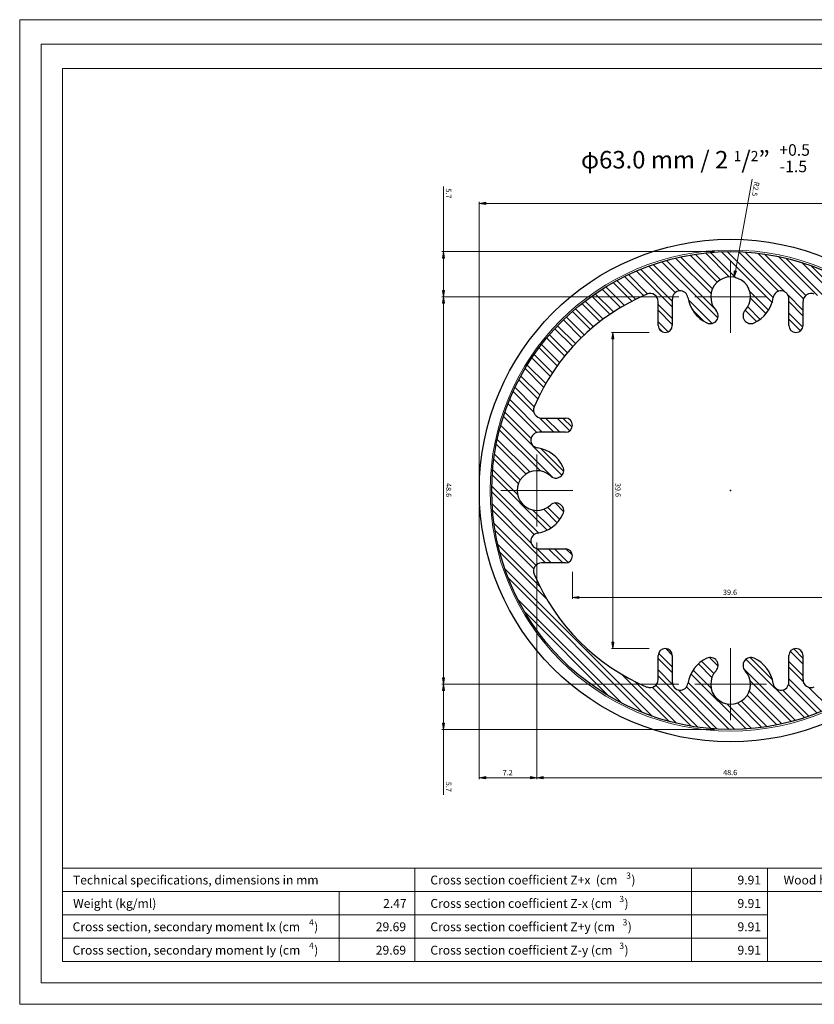
# Model space of a CAD drawing. Units: inches. Extents: x 0 to 11.7, y 0 to 8.3.
# Drawn here: x 0 to 6.7, y 0 to 8.3 of the extents above; entities that cross this region are included whole.
import ezdxf

# ---------------------------------------------------------------- set-up
doc = ezdxf.new("R2010")
doc.units = ezdxf.units.IN
doc.header["$MEASUREMENT"] = 0
doc.layers.add('Layer 1', color=7, linetype='Continuous')

# ---------------------------------------------------------------- blocks, each defined once
blk = doc.blocks.new('block 2')
at = {"layer": 'Layer 1', "color": 7, "true_color": 0xffffff, "insert": (3.0081, 0.6138), "char_height": 0.074573, "attachment_point": 7}
blk.add_mtext('\\fArial|b0|i0|c0|p34;\\W1;29.69', dxfattribs=at)
blk = doc.blocks.new('block 3')
at = {"layer": 'Layer 1', "color": 7, "true_color": 0xffffff, "insert": (0.465, 1.0063), "char_height": 0.074573, "attachment_point": 7}
blk.add_mtext('\\fArial|b1|i0|c0|p34;\\W1;Technical specifications, dimensions in mm', dxfattribs=at)
blk = doc.blocks.new('block 4')
at = {"layer": 'Layer 1', "color": 7, "true_color": 0xffffff, "insert": (6.4321, 1.0063), "char_height": 0.074573, "attachment_point": 7}
blk.add_mtext('\\fArial|b1|i0|c0|p34;\\W1;Wood hybrid system WHS', dxfattribs=at)
blk = doc.blocks.new('block 1331')
at = {"layer": 'Layer 1', "color": 7, "true_color": 0xffffff, "insert": (0.4619, 0.6138), "char_height": 0.074573, "attachment_point": 7}
blk.add_mtext('\\fArial|b0|i0|c0|p34;\\W1;Cross section, secondary moment Ix (cm', dxfattribs=at)
blk = doc.blocks.new('block 1332')
at = {"layer": 'Layer 1', "color": 7, "true_color": 0xffffff, "insert": (2.4477, 0.6621), "char_height": 0.052201, "attachment_point": 7}
blk.add_mtext('\\fArial|b0|i0|c0|p34;\\W1;4', dxfattribs=at)
blk = doc.blocks.new('block 1333')
at = {"layer": 'Layer 1', "color": 7, "true_color": 0xffffff, "insert": (2.4904, 0.6138), "char_height": 0.074573, "attachment_point": 7}
blk.add_mtext('\\fArial|b0|i0|c0|p34;\\W1;)', dxfattribs=at)
blk = doc.blocks.new('block 1334')
at = {"layer": 'Layer 1', "color": 7, "true_color": 0xffffff, "insert": (0.466, 0.81), "char_height": 0.074573, "attachment_point": 7}
blk.add_mtext('\\fArial|b0|i0|c0|p34;\\W1;Weight (kg/ml)', dxfattribs=at)
blk = doc.blocks.new('block 1335')
at = {"layer": 'Layer 1', "color": 7, "true_color": 0xffffff, "insert": (0.4619, 0.4173), "char_height": 0.074573, "attachment_point": 7}
blk.add_mtext('\\fArial|b0|i0|c0|p34;\\W1;Cross section, secondary moment Iy (cm', dxfattribs=at)
blk = doc.blocks.new('block 1336')
at = {"layer": 'Layer 1', "color": 7, "true_color": 0xffffff, "insert": (2.4477, 0.4658), "char_height": 0.052201, "attachment_point": 7}
blk.add_mtext('\\fArial|b0|i0|c0|p34;\\W1;4', dxfattribs=at)
blk = doc.blocks.new('block 1337')
at = {"layer": 'Layer 1', "color": 7, "true_color": 0xffffff, "insert": (2.4904, 0.4173), "char_height": 0.074573, "attachment_point": 7}
blk.add_mtext('\\fArial|b0|i0|c0|p34;\\W1;)', dxfattribs=at)
blk = doc.blocks.new('block 1338')
at = {"layer": 'Layer 1', "color": 7, "true_color": 0xffffff, "insert": (3.466, 0.6138), "char_height": 0.074573, "attachment_point": 7}
blk.add_mtext('\\fArial|b0|i0|c0|p34;\\W1;Cross section coefficient Z+y (cm', dxfattribs=at)
blk = doc.blocks.new('block 1339')
at = {"layer": 'Layer 1', "color": 7, "true_color": 0xffffff, "insert": (5.0808, 0.6621), "char_height": 0.052201, "attachment_point": 7}
blk.add_mtext('\\fArial|b0|i0|c0|p34;\\W1;3', dxfattribs=at)
blk = doc.blocks.new('block 1340')
at = {"layer": 'Layer 1', "color": 7, "true_color": 0xffffff, "insert": (5.1237, 0.6138), "char_height": 0.074573, "attachment_point": 7}
blk.add_mtext('\\fArial|b0|i0|c0|p34;\\W1;)', dxfattribs=at)
blk = doc.blocks.new('block 1341')
at = {"layer": 'Layer 1', "color": 7, "true_color": 0xffffff, "insert": (3.466, 0.81), "char_height": 0.074573, "attachment_point": 7}
blk.add_mtext('\\fArial|b0|i0|c0|p34;\\W1;Cross section coefficient Z-x (cm', dxfattribs=at)
blk = doc.blocks.new('block 1342')
at = {"layer": 'Layer 1', "color": 7, "true_color": 0xffffff, "insert": (5.0533, 0.8583), "char_height": 0.052201, "attachment_point": 7}
blk.add_mtext('\\fArial|b0|i0|c0|p34;\\W1;3', dxfattribs=at)
blk = doc.blocks.new('block 1343')
at = {"layer": 'Layer 1', "color": 7, "true_color": 0xffffff, "insert": (5.0962, 0.81), "char_height": 0.074573, "attachment_point": 7}
blk.add_mtext('\\fArial|b0|i0|c0|p34;\\W1;)', dxfattribs=at)
blk = doc.blocks.new('block 1345')
at = {"layer": 'Layer 1', "color": 7, "true_color": 0xffffff, "insert": (3.466, 1.0063), "char_height": 0.074573, "attachment_point": 7}
blk.add_mtext('\\fArial|b0|i0|c0|p34;\\W1;Cross section coefficient Z+x  (cm', dxfattribs=at)
blk = doc.blocks.new('block 1346')
at = {"layer": 'Layer 1', "color": 7, "true_color": 0xffffff, "insert": (5.1112, 1.0546), "char_height": 0.052201, "attachment_point": 7}
blk.add_mtext('\\fArial|b0|i0|c0|p34;\\W1;3', dxfattribs=at)
blk = doc.blocks.new('block 1347')
at = {"layer": 'Layer 1', "color": 7, "true_color": 0xffffff, "insert": (5.1542, 1.0063), "char_height": 0.074573, "attachment_point": 7}
blk.add_mtext('\\fArial|b0|i0|c0|p34;\\W1;)', dxfattribs=at)
blk = doc.blocks.new('block 1348')
at = {"layer": 'Layer 1', "color": 7, "true_color": 0xffffff, "insert": (3.466, 0.4173), "char_height": 0.074573, "attachment_point": 7}
blk.add_mtext('\\fArial|b0|i0|c0|p34;\\W1;Cross section coefficient Z-y (cm', dxfattribs=at)
blk = doc.blocks.new('block 1349')
at = {"layer": 'Layer 1', "color": 7, "true_color": 0xffffff, "insert": (5.0533, 0.4658), "char_height": 0.052201, "attachment_point": 7}
blk.add_mtext('\\fArial|b0|i0|c0|p34;\\W1;3', dxfattribs=at)
blk = doc.blocks.new('block 1350')
at = {"layer": 'Layer 1', "color": 7, "true_color": 0xffffff, "insert": (5.0962, 0.4173), "char_height": 0.074573, "attachment_point": 7}
blk.add_mtext('\\fArial|b0|i0|c0|p34;\\W1;)', dxfattribs=at)
blk = doc.blocks.new('block 1351')
at = {"layer": 'Layer 1', "color": 7, "true_color": 0xffffff, "insert": (6.0454, 0.6138), "char_height": 0.074573, "attachment_point": 7}
blk.add_mtext('\\fArial|b0|i0|c0|p34;\\W1;9.91', dxfattribs=at)
blk = doc.blocks.new('block 1352')
at = {"layer": 'Layer 1', "color": 7, "true_color": 0xffffff, "insert": (6.0454, 0.81), "char_height": 0.074573, "attachment_point": 7}
blk.add_mtext('\\fArial|b0|i0|c0|p34;\\W1;9.91', dxfattribs=at)
blk = doc.blocks.new('block 1353')
at = {"layer": 'Layer 1', "color": 7, "true_color": 0xffffff, "insert": (6.0454, 0.4173), "char_height": 0.074573, "attachment_point": 7}
blk.add_mtext('\\fArial|b0|i0|c0|p34;\\W1;9.91', dxfattribs=at)
blk = doc.blocks.new('block 1354')
at = {"layer": 'Layer 1', "color": 7, "true_color": 0xffffff, "insert": (6.0454, 1.0063), "char_height": 0.074573, "attachment_point": 7}
blk.add_mtext('\\fArial|b0|i0|c0|p34;\\W1;9.91', dxfattribs=at)
blk = doc.blocks.new('block 1355')
at = {"layer": 'Layer 1', "true_color": 0x545454}
h = blk.add_hatch(color=251, dxfattribs=at)
h.dxf.hatch_style = 2
h.paths.add_polyline_path([(5.0073, 5.5877), (4.9896, 5.5877), (4.9985, 5.6412)])
at = {"layer": 'Layer 1', "lineweight": 0}
blk.add_lwpolyline([(5.0073, 5.5877), (4.9896, 5.5877), (4.9985, 5.6412), (5.0073, 5.5877)], dxfattribs=at)
blk.add_lwpolyline([(5.0073, 5.5877), (4.9896, 5.5877), (4.9985, 5.6412), (5.0073, 5.5877)], dxfattribs=at)
blk = doc.blocks.new('block 1356')
at = {"layer": 'Layer 1', "true_color": 0x545454}
h = blk.add_hatch(color=251, dxfattribs=at)
h.dxf.hatch_style = 2
h.paths.add_polyline_path([(5.0073, 3.0408), (4.9896, 3.0408), (4.9985, 2.9873)])
at = {"layer": 'Layer 1', "lineweight": 0}
blk.add_lwpolyline([(5.0073, 3.0408), (4.9896, 3.0408), (4.9985, 2.9873), (5.0073, 3.0408)], dxfattribs=at)
blk.add_lwpolyline([(5.0073, 3.0408), (4.9896, 3.0408), (4.9985, 2.9873), (5.0073, 3.0408)], dxfattribs=at)
blk = doc.blocks.new('block 1357')
at = {"layer": 'Layer 1', "color": 5, "true_color": 0x0000ff, "insert": (5.0194, 4.3779), "char_height": 0.044542, "attachment_point": 7, "rotation": 270}
blk.add_mtext('\\fArial|b0|i0|c0|p34;\\W1;39.6', dxfattribs=at)
blk = doc.blocks.new('block 1358')
at = {"layer": 'Layer 1', "true_color": 0x545454}
h = blk.add_hatch(color=251, dxfattribs=at)
h.dxf.hatch_style = 2
h.paths.add_polyline_path([(3.5848, 5.9944), (3.5669, 5.9944), (3.5758, 5.9406)])
at = {"layer": 'Layer 1', "lineweight": 0}
blk.add_lwpolyline([(3.5848, 5.9944), (3.5669, 5.9944), (3.5758, 5.9406), (3.5848, 5.9944)], dxfattribs=at)
blk.add_lwpolyline([(3.5848, 5.9944), (3.5669, 5.9944), (3.5758, 5.9406), (3.5848, 5.9944)], dxfattribs=at)
blk = doc.blocks.new('block 1359')
at = {"layer": 'Layer 1', "true_color": 0x545454}
h = blk.add_hatch(color=251, dxfattribs=at)
h.dxf.hatch_style = 2
h.paths.add_polyline_path([(3.5848, 6.2665), (3.5669, 6.2665), (3.5758, 6.3202)])
at = {"layer": 'Layer 1', "lineweight": 0}
blk.add_lwpolyline([(3.5848, 6.2665), (3.5669, 6.2665), (3.5758, 6.3202), (3.5848, 6.2665)], dxfattribs=at)
blk.add_lwpolyline([(3.5848, 6.2665), (3.5669, 6.2665), (3.5758, 6.3202), (3.5848, 6.2665)], dxfattribs=at)
blk = doc.blocks.new('block 1360')
at = {"layer": 'Layer 1', "color": 5, "true_color": 0x0000ff, "insert": (3.5967, 6.851), "char_height": 0.044542, "attachment_point": 7, "rotation": 270}
blk.add_mtext('\\fArial|b0|i0|c0|p34;\\W1;5.7', dxfattribs=at)
blk = doc.blocks.new('block 1361')
at = {"layer": 'Layer 1', "true_color": 0x545454}
h = blk.add_hatch(color=251, dxfattribs=at)
h.dxf.hatch_style = 2
h.paths.add_polyline_path([(3.5848, 5.8871), (3.5669, 5.8871), (3.5758, 5.9406)])
at = {"layer": 'Layer 1', "lineweight": 0}
blk.add_lwpolyline([(3.5848, 5.8871), (3.5669, 5.8871), (3.5758, 5.9406), (3.5848, 5.8871)], dxfattribs=at)
blk.add_lwpolyline([(3.5848, 5.8871), (3.5669, 5.8871), (3.5758, 5.9406), (3.5848, 5.8871)], dxfattribs=at)
blk = doc.blocks.new('block 1362')
at = {"layer": 'Layer 1', "true_color": 0x545454}
h = blk.add_hatch(color=251, dxfattribs=at)
h.dxf.hatch_style = 2
h.paths.add_polyline_path([(3.5848, 2.7412), (3.5669, 2.7412), (3.5758, 2.6877)])
at = {"layer": 'Layer 1', "lineweight": 0}
blk.add_lwpolyline([(3.5848, 2.7412), (3.5669, 2.7412), (3.5758, 2.6877), (3.5848, 2.7412)], dxfattribs=at)
blk.add_lwpolyline([(3.5848, 2.7412), (3.5669, 2.7412), (3.5758, 2.6877), (3.5848, 2.7412)], dxfattribs=at)
blk = doc.blocks.new('block 1363')
at = {"layer": 'Layer 1', "color": 5, "true_color": 0x0000ff, "insert": (3.5969, 4.3769), "char_height": 0.044542, "attachment_point": 7, "rotation": 270}
blk.add_mtext('\\fArial|b0|i0|c0|p34;\\W1;48.6', dxfattribs=at)
blk = doc.blocks.new('block 1364')
at = {"layer": 'Layer 1', "true_color": 0x545454}
h = blk.add_hatch(color=251, dxfattribs=at)
h.dxf.hatch_style = 2
h.paths.add_polyline_path([(3.5848, 2.6342), (3.5669, 2.6342), (3.5758, 2.6877)])
at = {"layer": 'Layer 1', "lineweight": 0}
blk.add_lwpolyline([(3.5848, 2.6342), (3.5669, 2.6342), (3.5758, 2.6877), (3.5848, 2.6342)], dxfattribs=at)
blk.add_lwpolyline([(3.5848, 2.6342), (3.5669, 2.6342), (3.5758, 2.6877), (3.5848, 2.6342)], dxfattribs=at)
blk = doc.blocks.new('block 1365')
at = {"layer": 'Layer 1', "true_color": 0x545454}
h = blk.add_hatch(color=251, dxfattribs=at)
h.dxf.hatch_style = 2
h.paths.add_polyline_path([(3.5848, 2.3619), (3.5669, 2.3619), (3.5758, 2.3083)])
at = {"layer": 'Layer 1', "lineweight": 0}
blk.add_lwpolyline([(3.5848, 2.3619), (3.5669, 2.3619), (3.5758, 2.3083), (3.5848, 2.3619)], dxfattribs=at)
blk.add_lwpolyline([(3.5848, 2.3619), (3.5669, 2.3619), (3.5758, 2.3083), (3.5848, 2.3619)], dxfattribs=at)
blk = doc.blocks.new('block 1366')
at = {"layer": 'Layer 1', "color": 5, "true_color": 0x0000ff, "insert": (3.5967, 1.8681), "char_height": 0.044542, "attachment_point": 7, "rotation": 270}
blk.add_mtext('\\fArial|b0|i0|c0|p34;\\W1;5.7', dxfattribs=at)
blk = doc.blocks.new('block 1367')
at = {"layer": 'Layer 1', "true_color": 0x545454}
h = blk.add_hatch(color=251, dxfattribs=at)
h.dxf.hatch_style = 2
h.paths.add_polyline_path([(4.7137, 3.425), (4.7137, 3.4071), (4.6602, 3.416)])
at = {"layer": 'Layer 1', "lineweight": 0}
blk.add_lwpolyline([(4.7137, 3.425), (4.7137, 3.4071), (4.6602, 3.416), (4.7137, 3.425)], dxfattribs=at)
blk.add_lwpolyline([(4.7137, 3.425), (4.7137, 3.4071), (4.6602, 3.416), (4.7137, 3.425)], dxfattribs=at)
blk = doc.blocks.new('block 1369')
at = {"layer": 'Layer 1', "color": 5, "true_color": 0x0000ff, "insert": (5.9236, 3.4371), "char_height": 0.044542, "attachment_point": 7}
blk.add_mtext('\\fArial|b0|i0|c0|p34;\\W1;39.6', dxfattribs=at)
blk = doc.blocks.new('block 1370')
at = {"layer": 'Layer 1', "true_color": 0x545454}
h = blk.add_hatch(color=251, dxfattribs=at)
h.dxf.hatch_style = 2
h.paths.add_polyline_path([(3.9308, 1.9119), (3.9308, 1.8939), (3.8773, 1.9029)])
at = {"layer": 'Layer 1', "lineweight": 0}
blk.add_lwpolyline([(3.9308, 1.9119), (3.9308, 1.8939), (3.8773, 1.9029), (3.9308, 1.9119)], dxfattribs=at)
blk.add_lwpolyline([(3.9308, 1.9119), (3.9308, 1.8939), (3.8773, 1.9029), (3.9308, 1.9119)], dxfattribs=at)
blk = doc.blocks.new('block 1371')
at = {"layer": 'Layer 1', "true_color": 0x545454}
h = blk.add_hatch(color=251, dxfattribs=at)
h.dxf.hatch_style = 2
h.paths.add_polyline_path([(4.3071, 1.9119), (4.3071, 1.8939), (4.3608, 1.9029)])
at = {"layer": 'Layer 1', "lineweight": 0}
blk.add_lwpolyline([(4.3071, 1.9119), (4.3071, 1.8939), (4.3608, 1.9029), (4.3071, 1.9119)], dxfattribs=at)
blk.add_lwpolyline([(4.3071, 1.9119), (4.3071, 1.8939), (4.3608, 1.9029), (4.3071, 1.9119)], dxfattribs=at)
blk = doc.blocks.new('block 1372')
at = {"layer": 'Layer 1', "color": 5, "true_color": 0x0000ff, "insert": (4.0738, 1.9231), "char_height": 0.044542, "attachment_point": 7}
blk.add_mtext('\\fArial|b0|i0|c0|p34;\\W1;7.2', dxfattribs=at)
blk = doc.blocks.new('block 1373')
at = {"layer": 'Layer 1', "true_color": 0x545454}
h = blk.add_hatch(color=251, dxfattribs=at)
h.dxf.hatch_style = 2
h.paths.add_polyline_path([(4.4144, 1.9119), (4.4144, 1.8939), (4.3608, 1.9029)])
at = {"layer": 'Layer 1', "lineweight": 0}
blk.add_lwpolyline([(4.4144, 1.9119), (4.4144, 1.8939), (4.3608, 1.9029), (4.4144, 1.9119)], dxfattribs=at)
blk.add_lwpolyline([(4.4144, 1.9119), (4.4144, 1.8939), (4.3608, 1.9029), (4.4144, 1.9119)], dxfattribs=at)
blk = doc.blocks.new('block 1375')
at = {"layer": 'Layer 1', "color": 5, "true_color": 0x0000ff, "insert": (5.9246, 1.924), "char_height": 0.044542, "attachment_point": 7}
blk.add_mtext('\\fArial|b0|i0|c0|p34;\\W1;48.6', dxfattribs=at)
blk = doc.blocks.new('block 1381')
at = {"layer": 'Layer 1', "color": 5, "true_color": 0x0000ff, "insert": (6.1869, 6.9101), "char_height": 0.044542, "attachment_point": 7, "rotation": 259.60172}
blk.add_mtext('\\fArial|b0|i0|c0|p34;\\W1;R2.5', dxfattribs=at)
blk = doc.blocks.new('block 1382')
at = {"layer": 'Layer 1', "true_color": 0x545454}
h = blk.add_hatch(color=251, dxfattribs=at)
h.dxf.hatch_style = 2
h.paths.add_polyline_path([(6.0361, 6.1558), (6.0183, 6.159), (6.0175, 6.1046)])
at = {"layer": 'Layer 1', "lineweight": 0}
blk.add_lwpolyline([(6.0361, 6.1558), (6.0183, 6.159), (6.0175, 6.1046), (6.0361, 6.1558)], dxfattribs=at)
blk.add_lwpolyline([(6.0361, 6.1558), (6.0183, 6.159), (6.0175, 6.1046), (6.0361, 6.1558)], dxfattribs=at)
blk = doc.blocks.new('block 1383')
at = {"layer": 'Layer 1', "true_color": 0x545454}
h = blk.add_hatch(color=251, dxfattribs=at)
h.dxf.hatch_style = 2
h.paths.add_polyline_path([(3.9308, 6.7346), (3.9308, 6.7167), (3.8773, 6.7256)])
at = {"layer": 'Layer 1', "lineweight": 0}
blk.add_lwpolyline([(3.9308, 6.7346), (3.9308, 6.7167), (3.8773, 6.7256), (3.9308, 6.7346)], dxfattribs=at)
blk.add_lwpolyline([(3.9308, 6.7346), (3.9308, 6.7167), (3.8773, 6.7256), (3.9308, 6.7346)], dxfattribs=at)
blk = doc.blocks.new('block 1391')
at = {"layer": 'Layer 1', "color": 5, "true_color": 0x0000ff, "insert": (4.7308, 7.0185), "char_height": 0.146905, "attachment_point": 7}
blk.add_mtext('\\fArial|b0|i0|c0|p34;\\W1;φ63.0 mm / 2 \\H0.0856455;1\\H0.146905;/\\H0.0856455;2\\H0.146905;”', dxfattribs=at)
blk = doc.blocks.new('block 1393')
at = {"layer": 'Layer 1', "color": 5, "true_color": 0x0000ff, "insert": (6.3966, 7.1252), "char_height": 0.096957, "attachment_point": 7}
blk.add_mtext('\\fArial|b0|i0|c0|p34;\\W1;+0.5', dxfattribs=at)
blk = doc.blocks.new('block 1394')
at = {"layer": 'Layer 1', "color": 5, "true_color": 0x0000ff, "insert": (6.4, 6.9871), "char_height": 0.096957, "attachment_point": 7}
blk.add_mtext('\\fArial|b0|i0|c0|p34;\\W1;-1.5', dxfattribs=at)

msp = doc.modelspace()

# ---------------------------------------------------------------- linework, layer by layer
at = {"layer": 'Layer 1', "lineweight": 0}
msp.add_lwpolyline([(0.0177, 0), (11.675, 0), (11.675, 8.2677), (0.0177, 8.2677), (0.0177, 0)], dxfattribs=at)
msp.add_lwpolyline([(0.0177, 0), (11.675, 0), (11.675, 8.2677), (0.0177, 8.2677), (0.0177, 0)], dxfattribs=at)
msp.add_lwpolyline([(0.0177, 0), (11.675, 0), (11.675, 8.2677), (0.0177, 8.2677), (0.0177, 0)], dxfattribs=at)
msp.add_lwpolyline([(0.0177, 0), (11.675, 0), (11.675, 8.2677), (0.0177, 8.2677), (0.0177, 0)], dxfattribs=at)
msp.add_lwpolyline([(0.0177, 0), (11.675, 0), (11.675, 8.2677), (0.0177, 8.2677), (0.0177, 0)], dxfattribs=at)
at = {"layer": 'Layer 1', "color": 178, "lineweight": 20, "true_color": 0x000000}
msp.add_lwpolyline([(0.0177, 8.2675), (11.6748, 8.2675), (11.6748, 0), (0.0177, 0), (0.0177, 8.2675)], dxfattribs=at)
at = {"layer": 'Layer 1', "color": 7, "lineweight": 20, "true_color": 0xffffff}
for points in [[(11.4958, 0.179), (11.4958, 8.0633), (0.1967, 8.0633), (0.1967, 0.179)], [(11.3167, 7.8592), (0.3758, 7.8592), (0.3758, 0.3581)], [(0.3758, 1.1431), (11.3167, 1.1431)], [(6.2977, 1.1431), (6.2977, 0.3581)], [(6.2977, 1.1431), (6.2977, 0.3581)], [(0.3758, 0.9469), (9.5333, 0.9469)], [(0.3758, 0.3581), (11.3167, 0.3581)], [(0.1967, 0.179), (11.4958, 0.179)]]:
    msp.add_lwpolyline(points, dxfattribs=at)
at = {"layer": 'Layer 1', "color": 251, "lineweight": 5, "true_color": 0x545454}
for points in [[(3.5758, 6.3202), (3.5758, 6.8683)], [(6.1694, 6.929), (6.0273, 6.1573)], [(3.8773, 4.4148), (3.8773, 6.7377)], [(3.9308, 6.7256), (8.0435, 6.7256)], [(5.8533, 6.3202), (3.5637, 6.3202)], [(3.5758, 5.9944), (3.5758, 6.2665)], [(5.5519, 5.9406), (3.5637, 5.9406)], [(5.5519, 5.9406), (3.5637, 5.9406)], [(3.5758, 5.8871), (3.5758, 2.7412)], [(5.9813, 5.9406), (5.9933, 5.9406)], [(5.9873, 5.9467), (5.9873, 5.9346)], [(5.3046, 5.6412), (4.9865, 5.6412)], [(4.9985, 5.5877), (4.9985, 3.0408)], [(3.8773, 4.1802), (3.8773, 1.8908)], [(4.3608, 3.8787), (4.3608, 1.8908)], [(4.3608, 3.8787), (4.3608, 1.8908)], [(4.6602, 3.6317), (4.6602, 3.404)], [(4.7137, 3.416), (7.2606, 3.416)], [(5.3046, 2.9873), (4.9865, 2.9873)], [(5.5519, 2.6877), (3.5637, 2.6877)], [(5.5519, 2.6877), (3.5637, 2.6877)], [(3.5758, 2.6342), (3.5758, 2.3619)], [(5.8533, 2.3083), (3.5637, 2.3083)], [(3.5758, 2.3083), (3.5758, 1.76)], [(3.9308, 1.9029), (4.3071, 1.9029)], [(4.4144, 1.9029), (7.5602, 1.9029)]]:
    msp.add_lwpolyline(points, dxfattribs=at)
at = {"layer": 'Layer 1', "color": 9, "lineweight": 9, "true_color": 0xbababa}
for points in [[(5.6471, 6.291), (5.8746, 6.0635)], [(5.6892, 6.2979), (5.9025, 6.0844)], [(5.7754, 6.309), (5.9773, 6.1071)], [(5.82, 6.3131), (6.0317, 6.1015)], [(5.9119, 6.3187), (6.336, 5.8944)], [(5.9594, 6.32), (6.345, 5.9342)], [(6.0579, 6.319), (6.389, 5.9877)], [(6.109, 6.3165), (6.4423, 5.9831)], [(6.2158, 6.3071), (6.5994, 5.9235)], [(6.2717, 6.2998), (6.619, 5.9527)], [(5.3367, 6.2117), (5.5577, 5.9906)], [(5.4104, 6.2354), (5.8808, 5.765)], [(5.4481, 6.2462), (5.8538, 5.8408)], [(5.5256, 6.2662), (5.8229, 5.9692)], [(5.5654, 6.2752), (5.8342, 6.0067)], [(6.3898, 6.2794), (6.7167, 5.9525)], [(6.4523, 6.2654), (6.8104, 5.9073)], [(6.5869, 6.2283), (7.0765, 5.7387)], [(6.66, 6.204), (7.8769, 4.9869)], [(5.129, 6.1271), (5.29, 5.966)], [(5.196, 6.1575), (5.4981, 5.8554)], [(5.2304, 6.1719), (5.4981, 5.9042)], [(5.3006, 6.199), (5.5231, 5.9767)], [(5.0004, 6.0606), (5.1573, 5.9037)], [(5.0319, 6.0779), (5.1896, 5.9202)], [(5.096, 6.1112), (5.2558, 5.9514)], [(4.8506, 5.9669), (5.0038, 5.8137)], [(4.9092, 6.0058), (5.0637, 5.8512)], [(4.9392, 6.0246), (5.0944, 5.8694)], [(6.1479, 5.9852), (6.3056, 5.8275)], [(6.4683, 5.9571), (6.5954, 5.83)], [(4.7385, 5.8842), (4.89, 5.7327)], [(4.7658, 5.9054), (4.9177, 5.7535)], [(4.8219, 5.9469), (4.9746, 5.7942)], [(5.379, 5.8771), (5.4981, 5.7579)], [(5.6329, 5.9154), (5.8313, 5.7173)], [(6.1538, 5.9306), (6.2852, 5.7992)], [(6.4765, 5.9002), (6.5954, 5.7812)], [(4.6592, 5.8175), (4.8098, 5.6667)], [(4.6852, 5.84), (4.836, 5.6892)], [(5.379, 5.8283), (5.4981, 5.7092)], [(5.6642, 5.8356), (5.7662, 5.7335)], [(6.1102, 5.8281), (6.206, 5.7321)], [(6.1308, 5.856), (6.2354, 5.7515)], [(6.4765, 5.8029), (6.5935, 5.6856)], [(4.5833, 5.7469), (4.7338, 5.5967)], [(4.6081, 5.7708), (4.7585, 5.6204)], [(5.379, 5.7308), (5.4633, 5.6467)], [(6.4765, 5.7542), (6.5748, 5.6556)], [(4.5115, 5.6727), (4.6619, 5.5223)], [(4.535, 5.6979), (4.6854, 5.5475)], [(5.384, 5.6773), (5.415, 5.646)], [(4.4, 5.5406), (4.5517, 5.3887)], [(4.4433, 5.5948), (4.5944, 5.4435)], [(4.4656, 5.6212), (4.6165, 5.4702)], [(4.379, 5.5129), (4.531, 5.3608)], [(4.3183, 5.4273), (4.4721, 5.2735)], [(4.3381, 5.4562), (4.4913, 5.3031)], [(4.2619, 5.3375), (4.4177, 5.1817)], [(4.2804, 5.3679), (4.4354, 5.2127)], [(4.2096, 5.2435), (4.3681, 5.0852)], [(4.2267, 5.2754), (4.3842, 5.1179)], [(4.1617, 5.1454), (4.3346, 4.9727)], [(4.1771, 5.1787), (4.3379, 5.0179)], [(4.1323, 5.0775), (4.4062, 4.8033)], [(4.0921, 4.9715), (4.3117, 4.7519)], [(4.1183, 5.0427), (4.3596, 4.8012)], [(4.0798, 4.935), (4.5712, 4.4435)], [(4.3823, 4.9248), (4.5038, 4.8033)], [(4.4333, 4.9225), (4.5525, 4.8033)], [(4.5308, 4.9225), (4.6373, 4.816)], [(4.5796, 4.9225), (4.6573, 4.8448)], [(4.0467, 4.8219), (4.3904, 4.4783)], [(4.0571, 4.8602), (4.4935, 4.4237)], [(4.0277, 4.7433), (4.3013, 4.47)], [(4.0194, 4.7031), (4.269, 4.4535)], [(4.3979, 4.6656), (4.5854, 4.4781)], [(3.9988, 4.5775), (4.2044, 4.3719)], [(4.0048, 4.6202), (4.2206, 4.4044)], [(3.989, 4.4898), (4.1973, 4.2817)], [(3.9856, 4.4446), (4.4483, 3.9817)], [(3.9815, 4.3025), (4.3387, 3.9452)], [(3.9817, 4.351), (4.375, 3.9577)], [(3.9844, 4.2021), (4.3129, 3.8735)], [(3.9881, 4.1498), (4.4317, 3.706)], [(4.3281, 4.1506), (4.4794, 3.9994)], [(4.4185, 4.1579), (4.5321, 4.0442)], [(4.451, 4.174), (4.5538, 4.0712)], [(4.5129, 4.2096), (4.5854, 4.1369)], [(4.0002, 4.0402), (4.3531, 3.6873)], [(4.009, 3.9827), (4.3348, 3.6569)], [(4.0331, 3.861), (4.3848, 3.5094)], [(4.359, 3.8275), (4.4804, 3.706)], [(4.4588, 3.8252), (4.5779, 3.706)], [(4.5075, 3.8252), (4.6225, 3.7102)], [(4.6052, 3.825), (4.66, 3.7702)], [(4.0494, 3.796), (4.4433, 3.4021)], [(4.0927, 3.6554), (5.3283, 2.4196)], [(4.1215, 3.5779), (5.2508, 2.4483)], [(4.2017, 3.4), (5.0731, 2.5287)], [(4.2617, 3.2914), (4.9644, 2.5887)], [(5.4431, 2.9871), (5.4979, 2.9321)], [(6.5177, 2.9844), (6.5954, 2.9065)], [(5.379, 2.905), (5.4981, 2.7858)], [(5.3831, 2.9496), (5.4981, 2.8346)], [(5.81, 2.9125), (5.8825, 2.8398)], [(6.1165, 2.8983), (6.6079, 2.4069)], [(6.151, 2.9125), (6.3388, 2.725)], [(6.489, 2.9644), (6.5954, 2.8579)], [(5.7173, 2.859), (5.8308, 2.7454)], [(5.7442, 2.8808), (5.8471, 2.7779)], [(6.0969, 2.8204), (6.5333, 2.3842)], [(6.4765, 2.8794), (6.5954, 2.7604)], [(6.4765, 2.8308), (6.5979, 2.7092)], [(5.0752, 2.7702), (5.469, 2.3765)], [(5.379, 2.8075), (5.5004, 2.686)], [(5.379, 2.7587), (5.8227, 2.3152)], [(5.6548, 2.7754), (6.1175, 2.3125)], [(5.6725, 2.8065), (5.8238, 2.6552)], [(6.4765, 2.7333), (6.7504, 2.4592)], [(5.1825, 2.7119), (5.534, 2.3602)], [(5.3298, 2.6617), (5.6556, 2.336)], [(5.3602, 2.6802), (5.7131, 2.3271)], [(5.6181, 2.6658), (5.9756, 2.3083)], [(5.6306, 2.7021), (6.024, 2.3087)], [(6.1513, 2.7173), (6.495, 2.3737)], [(6.4744, 2.6867), (6.7156, 2.4452)], [(6.6456, 2.6615), (6.8185, 2.4887)], [(5.5467, 2.64), (5.875, 2.3115)], [(6.1265, 2.596), (6.376, 2.3464)], [(6.1429, 2.6281), (6.4165, 2.3548)], [(6.4248, 2.6387), (6.6444, 2.4192)], [(5.9546, 2.5242), (6.1629, 2.316)], [(6.045, 2.5312), (6.2506, 2.3256)], [(6.0775, 2.5475), (6.2931, 2.3319)]]:
    msp.add_lwpolyline(points, dxfattribs=at)
at = {"layer": 'Layer 1', "color": 254, "lineweight": 9, "true_color": 0xdbdbdb}
for points in [[(5.9873, 5.6394), (5.9873, 6.2421)], [(6.2888, 5.9406), (5.6858, 5.9406)], [(4.3608, 4.0129), (4.3608, 4.6156)], [(4.6621, 4.3142), (4.0594, 4.3142)], [(5.9873, 2.3862), (5.9873, 2.9892)], [(6.2888, 2.6877), (5.6858, 2.6877)]]:
    msp.add_lwpolyline(points, dxfattribs=at)
at = {"layer": 'Layer 1', "color": 7, "lineweight": 25, "true_color": 0xffffff}
for points in [[(5.379, 5.7008), (5.379, 5.9012)], [(5.4981, 5.925), (5.4981, 5.7008)], [(6.4765, 5.7008), (6.4765, 5.9254)], [(6.5954, 5.9012), (6.5954, 5.7008)], [(4.4002, 4.9225), (4.6006, 4.9225)], [(4.6006, 4.8033), (4.376, 4.8033)], [(4.3765, 3.8252), (4.6006, 3.8252)], [(4.6006, 3.706), (4.4002, 3.706)], [(5.379, 2.7271), (5.379, 2.9277)], [(5.4981, 2.9277), (5.4981, 2.7035)], [(6.4765, 2.7031), (6.4765, 2.9277)], [(6.5954, 2.9277), (6.5954, 2.7271)]]:
    msp.add_lwpolyline(points, dxfattribs=at)
at = {"layer": 'Layer 1', "color": 7, "lineweight": 13, "true_color": 0xffffff}
for points in [[(5.9813, 4.3142), (5.9933, 4.3142)], [(5.9813, 4.3142), (5.9933, 4.3142)], [(5.9873, 4.3202), (5.9873, 4.3081)], [(5.9873, 4.3202), (5.9873, 4.3081)]]:
    msp.add_lwpolyline(points, dxfattribs=at)
at = {"layer": 'Layer 1', "color": 7, "lineweight": 9, "true_color": 0xffffff}
for points in [[(3.3369, 1.1431), (3.3369, 0.3581)], [(5.6602, 0.3581), (5.6602, 1.1431)], [(2.6994, 0.3581), (2.6994, 0.9469)], [(0.3758, 0.7506), (6.2977, 0.7506)], [(0.3758, 0.5544), (6.2977, 0.5544)]]:
    msp.add_lwpolyline(points, dxfattribs=at)
at = {"layer": 'Layer 1', "color": 30, "lineweight": 25, "true_color": 0xf26722}
msp.add_open_spline([(5.9874, 2.2042), (7.1527, 2.2042), (8.0973, 3.1488), (8.0973, 4.3141), (8.0973, 5.4793), (7.1527, 6.424), (5.9874, 6.424), (4.8221, 6.424), (3.8775, 5.4793), (3.8775, 4.3141), (3.8775, 3.1488), (4.8221, 2.2042), (5.9874, 2.2042)], degree=3, knots=[0, 0, 0, 0, 1, 1, 1, 2, 2, 2, 3, 3, 3, 4, 4, 4, 4], dxfattribs=at)
at = {"layer": 'Layer 1', "color": 30, "lineweight": 18, "true_color": 0xf26722}
msp.add_open_spline([(5.9874, 2.2948), (7.1026, 2.2948), (8.0067, 3.1988), (8.0067, 4.3141), (8.0067, 5.4293), (7.1026, 6.3333), (5.9874, 6.3333), (4.8722, 6.3333), (3.9681, 5.4293), (3.9681, 4.3141), (3.9681, 3.1988), (4.8722, 2.2948), (5.9874, 2.2948)], degree=3, knots=[0, 0, 0, 0, 1, 1, 1, 2, 2, 2, 3, 3, 3, 4, 4, 4, 4], dxfattribs=at)
at = {"layer": 'Layer 1', "color": 7, "lineweight": 25, "true_color": 0xffffff}
for points, knots in [([(5.9874, 2.3081), (7.0952, 2.3081), (7.9933, 3.2062), (7.9933, 4.3141), (7.9933, 5.4219), (7.0952, 6.32), (5.9874, 6.32), (4.8795, 6.32), (3.9815, 5.4219), (3.9815, 4.3141), (3.9815, 3.2062), (4.8795, 2.3081), (5.9874, 2.3081)], [0, 0, 0, 0, 1, 1, 1, 2, 2, 2, 3, 3, 3, 4, 4, 4, 4]), ([(6.1095, 5.8269), (6.1712, 5.8932), (6.1687, 5.9966), (6.1039, 6.0599), (6.0391, 6.1231), (5.9357, 6.1231), (5.8709, 6.0599), (5.8061, 5.9966), (5.8036, 5.8932), (5.8653, 5.8269)], [0, 0, 0, 0, 1, 1, 1, 2, 2, 2, 3, 3, 3, 3]), ([(5.3792, 5.9011), (5.3792, 5.924), (5.3677, 5.9453), (5.3486, 5.9579), (5.3296, 5.9705), (5.3055, 5.9727), (5.2845, 5.9637)], [0, 0, 0, 0, 1, 1, 1, 2, 2, 2, 2]), ([(5.6295, 5.9347), (5.6243, 5.9688), (5.5938, 5.9932), (5.5594, 5.9906), (5.5249, 5.9881), (5.4983, 5.9594), (5.4983, 5.9249)], [0, 0, 0, 0, 1, 1, 1, 2, 2, 2, 2]), ([(6.4765, 5.9253), (6.4765, 5.9598), (6.4498, 5.9885), (6.4154, 5.9911), (6.381, 5.9936), (6.3504, 5.9692), (6.3453, 5.935)], [0, 0, 0, 0, 1, 1, 1, 2, 2, 2, 2]), ([(6.6903, 5.9637), (6.6693, 5.9727), (6.6452, 5.9705), (6.6261, 5.9579), (6.6071, 5.9453), (6.5956, 5.924), (6.5956, 5.9011)], [0, 0, 0, 0, 1, 1, 1, 2, 2, 2, 2]), ([(5.7888, 5.7216), (5.8176, 5.7082), (5.8518, 5.7171), (5.8704, 5.7428), (5.8891, 5.7684), (5.887, 5.8037), (5.8654, 5.827)], [0, 0, 0, 0, 1, 1, 1, 2, 2, 2, 2]), ([(6.1094, 5.827), (6.0878, 5.8037), (6.0857, 5.7684), (6.1044, 5.7428), (6.123, 5.7171), (6.1572, 5.7082), (6.186, 5.7216)], [0, 0, 0, 0, 1, 1, 1, 2, 2, 2, 2]), ([(5.3792, 5.7007), (5.3792, 5.6679), (5.4058, 5.6412), (5.4387, 5.6412), (5.4715, 5.6412), (5.4981, 5.6679), (5.4981, 5.7007)], [0, 0, 0, 0, 1, 1, 1, 2, 2, 2, 2]), ([(6.4767, 5.7007), (6.4767, 5.6679), (6.5033, 5.6412), (6.5361, 5.6412), (6.569, 5.6412), (6.5956, 5.6679), (6.5956, 5.7007)], [0, 0, 0, 0, 1, 1, 1, 2, 2, 2, 2]), ([(4.3377, 5.0172), (4.3288, 4.9962), (4.331, 4.9721), (4.3436, 4.953), (4.3562, 4.934), (4.3775, 4.9225), (4.4003, 4.9225)], [0, 0, 0, 0, 1, 1, 1, 2, 2, 2, 2]), ([(4.6007, 4.8033), (4.6336, 4.8033), (4.6602, 4.83), (4.6602, 4.8628), (4.6602, 4.8957), (4.6336, 4.9223), (4.6007, 4.9223)], [0, 0, 0, 0, 1, 1, 1, 2, 2, 2, 2]), ([(4.3762, 4.8033), (4.3416, 4.8033), (4.3129, 4.7767), (4.3104, 4.7423), (4.3078, 4.7078), (4.3323, 4.6773), (4.3664, 4.6722)], [0, 0, 0, 0, 1, 1, 1, 2, 2, 2, 2]), ([(4.4745, 4.4362), (4.4082, 4.4978), (4.3048, 4.4953), (4.2416, 4.4305), (4.1784, 4.3658), (4.1784, 4.2624), (4.2416, 4.1976), (4.3048, 4.1328), (4.4082, 4.1303), (4.4745, 4.1919)], [0, 0, 0, 0, 1, 1, 1, 2, 2, 2, 3, 3, 3, 3]), ([(4.4745, 4.4363), (4.4977, 4.4147), (4.533, 4.4126), (4.5587, 4.4312), (4.5844, 4.4499), (4.5932, 4.4841), (4.5798, 4.5129)], [0, 0, 0, 0, 1, 1, 1, 2, 2, 2, 2]), ([(4.5798, 4.1155), (4.5932, 4.1442), (4.5844, 4.1785), (4.5587, 4.1971), (4.533, 4.2158), (4.4977, 4.2136), (4.4745, 4.192)], [0, 0, 0, 0, 1, 1, 1, 2, 2, 2, 2]), ([(4.3668, 3.9561), (4.3326, 3.951), (4.3082, 3.9204), (4.3108, 3.886), (4.3134, 3.8516), (4.3421, 3.825), (4.3766, 3.825)], [0, 0, 0, 0, 1, 1, 1, 2, 2, 2, 2]), ([(4.6007, 3.706), (4.6336, 3.706), (4.6602, 3.7327), (4.6602, 3.7655), (4.6602, 3.7984), (4.6336, 3.825), (4.6007, 3.825)], [0, 0, 0, 0, 1, 1, 1, 2, 2, 2, 2]), ([(4.4003, 3.7058), (4.3775, 3.7058), (4.3562, 3.6944), (4.3436, 3.6753), (4.331, 3.6563), (4.3288, 3.6322), (4.3377, 3.6112)], [0, 0, 0, 0, 1, 1, 1, 2, 2, 2, 2]), ([(5.4981, 2.9276), (5.4981, 2.9604), (5.4715, 2.9871), (5.4387, 2.9871), (5.4058, 2.9871), (5.3792, 2.9604), (5.3792, 2.9276)], [0, 0, 0, 0, 1, 1, 1, 2, 2, 2, 2]), ([(6.5956, 2.9276), (6.5956, 2.9604), (6.569, 2.9871), (6.5361, 2.9871), (6.5033, 2.9871), (6.4767, 2.9604), (6.4767, 2.9276)], [0, 0, 0, 0, 1, 1, 1, 2, 2, 2, 2]), ([(5.8654, 2.8012), (5.887, 2.8244), (5.8891, 2.8597), (5.8704, 2.8854), (5.8518, 2.911), (5.8176, 2.9199), (5.7888, 2.9065)], [0, 0, 0, 0, 1, 1, 1, 2, 2, 2, 2]), ([(6.186, 2.9065), (6.1572, 2.9199), (6.123, 2.911), (6.1044, 2.8854), (6.0857, 2.8597), (6.0878, 2.8244), (6.1094, 2.8012)], [0, 0, 0, 0, 1, 1, 1, 2, 2, 2, 2]), ([(5.8653, 2.8012), (5.8036, 2.7349), (5.8061, 2.6315), (5.8709, 2.5683), (5.9357, 2.505), (6.0391, 2.505), (6.1039, 2.5683), (6.1687, 2.6315), (6.1712, 2.7349), (6.1095, 2.8012)], [0, 0, 0, 0, 1, 1, 1, 2, 2, 2, 3, 3, 3, 3]), ([(5.2845, 2.6644), (5.3055, 2.6554), (5.3296, 2.6576), (5.3486, 2.6702), (5.3677, 2.6828), (5.3792, 2.7041), (5.3792, 2.727)], [0, 0, 0, 0, 1, 1, 1, 2, 2, 2, 2]), ([(5.4983, 2.7034), (5.4983, 2.6689), (5.5249, 2.6402), (5.5594, 2.6377), (5.5938, 2.6351), (5.6243, 2.6595), (5.6295, 2.6936)], [0, 0, 0, 0, 1, 1, 1, 2, 2, 2, 2]), ([(6.3453, 2.6933), (6.3504, 2.6592), (6.381, 2.6347), (6.4154, 2.6373), (6.4498, 2.6398), (6.4765, 2.6685), (6.4765, 2.703)], [0, 0, 0, 0, 1, 1, 1, 2, 2, 2, 2]), ([(6.5956, 2.727), (6.5956, 2.7041), (6.6071, 2.6828), (6.6261, 2.6702), (6.6452, 2.6576), (6.6693, 2.6554), (6.6903, 2.6644)], [0, 0, 0, 0, 1, 1, 1, 2, 2, 2, 2])]:
    msp.add_open_spline(points, degree=3, knots=knots, dxfattribs=at)
for points in [[(5.2845, 5.9638), (4.8585, 5.7823), (4.5193, 5.4431), (4.3377, 5.0171)], [(5.6296, 5.9347), (5.6436, 5.8415), (5.7034, 5.7615), (5.7888, 5.7218)], [(6.186, 5.7218), (6.2716, 5.7616), (6.3314, 5.8417), (6.3453, 5.935)], [(4.5796, 4.5127), (4.5399, 4.5982), (4.4598, 4.658), (4.3664, 4.6719)], [(4.3668, 3.9562), (4.46, 3.9702), (4.5399, 4.03), (4.5796, 4.1155)], [(4.3377, 3.6112), (4.5192, 3.1851), (4.8585, 2.8458), (5.2845, 2.6643)], [(5.7888, 2.9065), (5.7034, 2.8668), (5.6436, 2.7868), (5.6296, 2.6937)], [(6.3453, 2.6933), (6.3314, 2.7866), (6.2716, 2.8667), (6.186, 2.9065)]]:
    msp.add_open_spline(points, degree=3, dxfattribs=at)

# ---------------------------------------------------------------- block references
at = {"layer": 'Layer 1'}
for name in ['block 1393', 'block 1391', 'block 1394', 'block 1381', 'block 1360', 'block 1383', 'block 1359', 'block 1382', 'block 1358', 'block 1361', 'block 1355', 'block 1363', 'block 1357', 'block 1369', 'block 1367', 'block 1356', 'block 1362', 'block 1364', 'block 1365', 'block 1370', 'block 1372', 'block 1371', 'block 1373', 'block 1375', 'block 1366', 'block 3', 'block 1345', 'block 1346', 'block 1347', 'block 1354', 'block 4', 'block 1342', 'block 1334', 'block 1341', 'block 1343', 'block 1352', 'block 1331', 'block 1332', 'block 1333', 'block 2', 'block 1338', 'block 1339', 'block 1340', 'block 1351', 'block 1335', 'block 1336', 'block 1337', 'block 1348', 'block 1349', 'block 1350', 'block 1353']:
    msp.add_blockref(name, (0, 0), dxfattribs=at)

# ---------------------------------------------------------------- texts
at = {"layer": 'Layer 1', "color": 7, "true_color": 0xffffff, "char_height": 0.074573, "attachment_point": 7}
for s, insert in [('\\fArial|b0|i0|c0|p34;\\W1;2.47', (3.0694, 0.81)), ('\\fArial|b0|i0|c0|p34;\\W1;29.69', (3.0081, 0.4173))]:
    msp.add_mtext(s, dxfattribs=dict(at, insert=insert))

doc.saveas('drawing.dxf')
